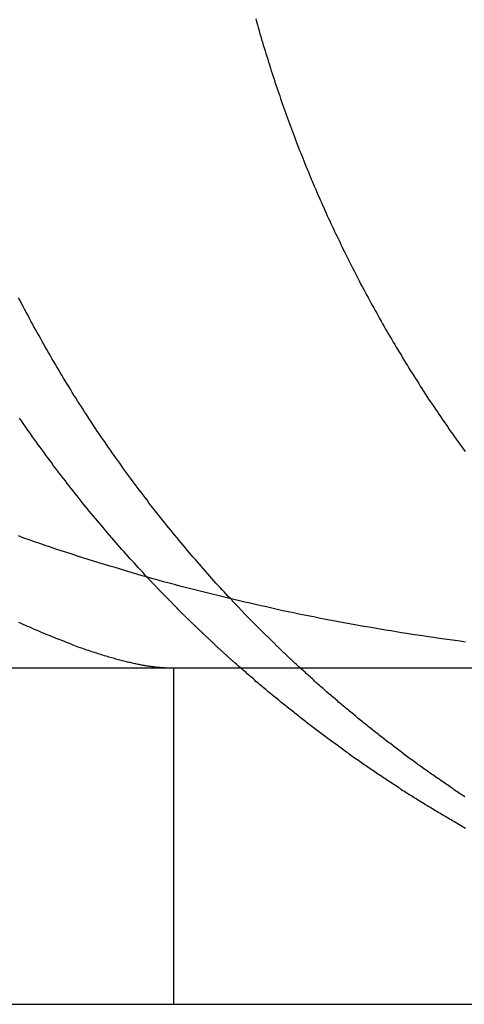
# Model space of a CAD drawing. Extents: x -130 to 130, y -316 to 248.
# Drawn here: x 51 to 53, y 130 to 133 of the extents above; entities that cross this region are included whole.
import ezdxf

# ---------------------------------------------------------------- set-up
doc = ezdxf.new("R2010")
doc.units = 0
doc.header["$LTSCALE"] = 20
doc.linetypes.add('VERDECKT', pattern=[0.375, 0.25, -0.125])
doc.layers.get('0').update_dxf_attribs({"linetype": 'CONTINUOUS'})
doc.layers.add('STEMPEL', color=3, linetype='CONTINUOUS')

# ---------------------------------------------------------------- blocks, each defined once
blk = doc.blocks.new('A$CF3659A4F')
at = {"color": 3, "linetype": 'CONTINUOUS', "extrusion": (0, 1, -2e-16)}
for p, q in [((46.83896, 119), (72.5, 119)), ((46.83896, 118), (72.5, 118))]:
    blk.add_line(p, q, dxfattribs=at)
at = {"color": 1, "linetype": 'VERDECKT', "extrusion": (0, 1, -2e-16)}
blk.add_line((51.89935, 119), (51.89935, 118), dxfattribs=at)
at = {"color": 3}
for points in [[(51.82, 119.27, 0), (51.8138, 119.277, 0), (51.8076, 119.284, 0), (51.8014, 119.29, 0), (51.7952, 119.297, 0), (51.789, 119.304, 0), (51.7828, 119.311, 0), (51.7766, 119.317, 0), (51.7705, 119.324, 0), (51.7643, 119.331, 0), (51.7581, 119.338, 0), (51.752, 119.345, 0), (51.7458, 119.352, 0), (51.7397, 119.359, 0), (51.7336, 119.366, 0), (51.7274, 119.373, 0), (51.7213, 119.38, 0), (51.7152, 119.387, 0), (51.7091, 119.394, 0), (51.703, 119.401, 0), (51.6969, 119.408, 0), (51.6909, 119.416, 0), (51.6848, 119.423, 0), (51.6787, 119.43, 0), (51.6727, 119.437, 0), (51.6667, 119.444, 0), (51.6606, 119.452, 0), (51.6546, 119.459, 0), (51.6486, 119.466, 0), (51.6426, 119.474, 0), (51.6366, 119.481, 0), (51.6307, 119.488, 0), (51.6247, 119.496, 0), (51.6188, 119.503, 0), (51.6128, 119.511, 0), (51.6069, 119.518, 0), (51.601, 119.526, 0), (51.5951, 119.533, 0), (51.5892, 119.541, 0), (51.5833, 119.548, 0), (51.5775, 119.556, 0), (51.5716, 119.563, 0), (51.5658, 119.571, 0), (51.56, 119.578, 0), (51.5542, 119.586, 0), (51.5484, 119.594, 0), (51.5426, 119.601, 0), (51.5369, 119.609, 0), (51.5311, 119.617, 0), (51.5254, 119.624, 0), (51.5197, 119.632, 0), (51.514, 119.64, 0), (51.5083, 119.648, 0), (51.5026, 119.656, 0), (51.497, 119.663, 0), (51.4913, 119.671, 0), (51.4857, 119.679, 0), (51.4801, 119.687, 0), (51.4746, 119.695, 0), (51.469, 119.703, 0), (51.4635, 119.71, 0), (51.4579, 119.718, 0), (51.4524, 119.726, 0), (51.4469, 119.734, 0), (51.4415, 119.742, 0)], [(52.0681, 119.206, 0), (52.0619, 119.212, 0), (52.0558, 119.219, 0), (52.0496, 119.226, 0), (52.0435, 119.232, 0), (52.0373, 119.239, 0), (52.0312, 119.246, 0), (52.0251, 119.252, 0), (52.0189, 119.259, 0), (52.0128, 119.266, 0), (52.0067, 119.273, 0), (52.0006, 119.28, 0), (51.9944, 119.287, 0), (51.9883, 119.294, 0), (51.9822, 119.301, 0), (51.9761, 119.308, 0), (51.97, 119.315, 0), (51.9639, 119.322, 0), (51.9579, 119.329, 0), (51.9518, 119.336, 0), (51.9457, 119.343, 0), (51.9396, 119.35, 0), (51.9336, 119.358, 0), (51.9275, 119.365, 0), (51.9215, 119.372, 0), (51.9155, 119.379, 0), (51.9094, 119.387, 0), (51.9034, 119.394, 0), (51.8974, 119.401, 0), (51.8914, 119.409, 0), (51.8854, 119.416, 0), (51.8794, 119.423, 0), (51.8735, 119.431, 0), (51.8675, 119.438, 0), (51.8616, 119.446, 0), (51.8556, 119.453, 0), (51.8497, 119.461, 0), (51.8438, 119.468, 0), (51.8379, 119.476, 0), (51.832, 119.483, 0), (51.8261, 119.491, 0), (51.8202, 119.499, 0), (51.8143, 119.506, 0), (51.8085, 119.514, 0), (51.8027, 119.522, 0), (51.7968, 119.529, 0), (51.791, 119.537, 0), (51.7852, 119.545, 0), (51.7794, 119.553, 0), (51.7737, 119.56, 0), (51.7679, 119.568, 0), (51.7622, 119.576, 0), (51.7565, 119.584, 0), (51.7507, 119.592, 0), (51.745, 119.6, 0), (51.7394, 119.608, 0), (51.7337, 119.616, 0), (51.728, 119.624, 0), (51.7224, 119.631, 0), (51.7168, 119.639, 0), (51.7112, 119.647, 0), (51.7056, 119.655, 0), (51.7, 119.664, 0), (51.6945, 119.672, 0), (51.689, 119.68, 0), (51.6834, 119.688, 0), (51.6779, 119.696, 0), (51.6725, 119.704, 0), (51.667, 119.712, 0), (51.6616, 119.72, 0), (51.6561, 119.728, 0), (51.6507, 119.737, 0), (51.6453, 119.745, 0), (51.64, 119.753, 0), (51.6346, 119.761, 0), (51.6293, 119.77, 0), (51.624, 119.778, 0), (51.6187, 119.786, 0), (51.6135, 119.794, 0), (51.6082, 119.803, 0), (51.603, 119.811, 0), (51.5978, 119.819, 0), (51.5926, 119.828, 0), (51.5875, 119.836, 0), (51.5823, 119.845, 0), (51.5772, 119.853, 0), (51.5721, 119.861, 0), (51.567, 119.87, 0), (51.562, 119.878, 0), (51.557, 119.887, 0), (51.552, 119.895, 0), (51.547, 119.904, 0), (51.542, 119.912, 0), (51.5371, 119.92, 0), (51.5322, 119.929, 0), (51.5273, 119.937, 0), (51.5224, 119.946, 0), (51.5175, 119.954, 0), (51.5127, 119.963, 0), (51.5079, 119.972, 0), (51.5031, 119.98, 0), (51.4983, 119.989, 0), (51.4936, 119.997, 0), (51.4889, 120.006, 0), (51.4842, 120.014, 0), (51.4795, 120.023, 0), (51.4749, 120.031, 0), (51.4703, 120.04, 0), (51.4657, 120.049, 0), (51.4611, 120.057, 0), (51.4565, 120.066, 0), (51.452, 120.074, 0), (51.4475, 120.083, 0), (51.443, 120.092, 0), (51.4385, 120.1, 0)], [(52.7674, 119.076, 0), (52.7516, 119.079, 0), (52.7358, 119.081, 0), (52.72, 119.083, 0), (52.7041, 119.085, 0), (52.6883, 119.087, 0), (52.6724, 119.09, 0), (52.6565, 119.092, 0), (52.6406, 119.095, 0), (52.6247, 119.097, 0), (52.6088, 119.099, 0), (52.5929, 119.102, 0), (52.5769, 119.104, 0), (52.5609, 119.107, 0), (52.5449, 119.11, 0), (52.5289, 119.112, 0), (52.5129, 119.115, 0), (52.4969, 119.118, 0), (52.4808, 119.121, 0), (52.4647, 119.123, 0), (52.4487, 119.126, 0), (52.4326, 119.129, 0), (52.4165, 119.132, 0), (52.4004, 119.135, 0), (52.3844, 119.138, 0), (52.3683, 119.141, 0), (52.3522, 119.144, 0), (52.3361, 119.147, 0), (52.32, 119.151, 0), (52.3039, 119.154, 0), (52.2878, 119.157, 0), (52.2717, 119.16, 0), (52.2557, 119.164, 0), (52.2396, 119.167, 0), (52.2235, 119.17, 0), (52.2074, 119.174, 0), (52.1913, 119.177, 0), (52.1752, 119.181, 0), (52.1591, 119.184, 0), (52.143, 119.188, 0), (52.1269, 119.192, 0), (52.1108, 119.195, 0), (52.0948, 119.199, 0), (52.0787, 119.203, 0), (52.0626, 119.207, 0), (52.0465, 119.211, 0), (52.0304, 119.215, 0), (52.0143, 119.219, 0), (51.9983, 119.223, 0), (51.9822, 119.227, 0), (51.9661, 119.231, 0), (51.95, 119.235, 0), (51.934, 119.239, 0), (51.9179, 119.243, 0), (51.9019, 119.248, 0), (51.8858, 119.252, 0), (51.8697, 119.256, 0), (51.8537, 119.261, 0), (51.8376, 119.265, 0), (51.8216, 119.27, 0), (51.8055, 119.274, 0), (51.7895, 119.279, 0), (51.7735, 119.283, 0), (51.7574, 119.288, 0), (51.7414, 119.293, 0), (51.7254, 119.298, 0), (51.7094, 119.302, 0), (51.6934, 119.307, 0), (51.6774, 119.312, 0), (51.6614, 119.317, 0), (51.6454, 119.322, 0), (51.6294, 119.327, 0), (51.6134, 119.332, 0), (51.5974, 119.338, 0), (51.5814, 119.343, 0), (51.5655, 119.348, 0), (51.5495, 119.353, 0), (51.5336, 119.359, 0), (51.5176, 119.364, 0), (51.5017, 119.37, 0), (51.4857, 119.375, 0), (51.4698, 119.381, 0), (51.4539, 119.386, 0), (51.438, 119.392, 0)]]:
    blk.add_polyline3d(points, dxfattribs=at)
at = {"color": 1}
for points in [[(52.1435, 120.929, 0), (52.1459, 120.92, 0), (52.1484, 120.911, 0), (52.1508, 120.903, 0), (52.1533, 120.894, 0), (52.1558, 120.885, 0), (52.1583, 120.877, 0), (52.1608, 120.868, 0), (52.1634, 120.86, 0), (52.1659, 120.851, 0), (52.1685, 120.843, 0), (52.1711, 120.834, 0), (52.1737, 120.826, 0), (52.1763, 120.817, 0), (52.1789, 120.809, 0), (52.1816, 120.8, 0), (52.1843, 120.792, 0), (52.1869, 120.783, 0), (52.1896, 120.775, 0), (52.1923, 120.767, 0), (52.1951, 120.758, 0), (52.1978, 120.75, 0), (52.2006, 120.741, 0), (52.2033, 120.733, 0), (52.2061, 120.725, 0), (52.2089, 120.716, 0), (52.2117, 120.708, 0), (52.2146, 120.7, 0), (52.2174, 120.692, 0), (52.2203, 120.683, 0), (52.2231, 120.675, 0), (52.226, 120.667, 0), (52.2289, 120.659, 0), (52.2318, 120.651, 0), (52.2347, 120.642, 0), (52.2377, 120.634, 0), (52.2406, 120.626, 0), (52.2436, 120.618, 0), (52.2466, 120.61, 0), (52.2495, 120.602, 0), (52.2525, 120.594, 0), (52.2556, 120.586, 0), (52.2586, 120.578, 0), (52.2616, 120.57, 0), (52.2647, 120.562, 0), (52.2677, 120.554, 0), (52.2708, 120.546, 0), (52.2739, 120.538, 0), (52.277, 120.53, 0), (52.2801, 120.523, 0), (52.2832, 120.515, 0), (52.2863, 120.507, 0), (52.2895, 120.499, 0), (52.2926, 120.491, 0), (52.2958, 120.484, 0), (52.2989, 120.476, 0), (52.3021, 120.468, 0), (52.3053, 120.461, 0), (52.3086, 120.453, 0), (52.3118, 120.445, 0), (52.3151, 120.437, 0), (52.3184, 120.43, 0), (52.3217, 120.422, 0), (52.3251, 120.414, 0), (52.3284, 120.406, 0), (52.3318, 120.399, 0), (52.3352, 120.391, 0), (52.3387, 120.383, 0), (52.3421, 120.375, 0), (52.3456, 120.368, 0), (52.3491, 120.36, 0), (52.3527, 120.352, 0), (52.3562, 120.344, 0), (52.3598, 120.336, 0), (52.3634, 120.329, 0), (52.367, 120.321, 0), (52.3707, 120.313, 0), (52.3743, 120.305, 0), (52.378, 120.297, 0), (52.3817, 120.289, 0), (52.3855, 120.282, 0), (52.3892, 120.274, 0), (52.393, 120.266, 0), (52.3968, 120.258, 0), (52.4006, 120.25, 0), (52.4044, 120.242, 0), (52.4083, 120.235, 0), (52.4122, 120.227, 0), (52.4161, 120.219, 0), (52.42, 120.211, 0), (52.424, 120.203, 0), (52.4279, 120.195, 0), (52.4319, 120.187, 0), (52.4359, 120.18, 0), (52.44, 120.172, 0), (52.444, 120.164, 0), (52.4481, 120.156, 0), (52.4522, 120.148, 0), (52.4563, 120.14, 0), (52.4605, 120.132, 0), (52.4646, 120.125, 0), (52.4688, 120.117, 0), (52.473, 120.109, 0), (52.4772, 120.101, 0), (52.4815, 120.093, 0), (52.4857, 120.085, 0), (52.49, 120.078, 0), (52.4943, 120.07, 0), (52.4987, 120.062, 0), (52.503, 120.054, 0), (52.5074, 120.046, 0), (52.5118, 120.038, 0), (52.5162, 120.031, 0), (52.5206, 120.023, 0), (52.525, 120.015, 0), (52.5295, 120.007, 0), (52.534, 119.999, 0), (52.5385, 119.992, 0), (52.543, 119.984, 0), (52.5476, 119.976, 0), (52.5521, 119.968, 0), (52.5567, 119.961, 0), (52.5613, 119.953, 0), (52.5659, 119.945, 0), (52.5706, 119.937, 0), (52.5753, 119.93, 0), (52.5799, 119.922, 0), (52.5846, 119.914, 0), (52.5894, 119.906, 0), (52.5941, 119.899, 0), (52.5989, 119.891, 0), (52.6036, 119.883, 0), (52.6084, 119.876, 0), (52.6132, 119.868, 0), (52.6181, 119.86, 0), (52.6229, 119.853, 0), (52.6278, 119.845, 0), (52.6327, 119.837, 0), (52.6376, 119.83, 0), (52.6425, 119.822, 0), (52.6475, 119.815, 0), (52.6524, 119.807, 0), (52.6574, 119.799, 0), (52.6624, 119.792, 0), (52.6674, 119.784, 0), (52.6725, 119.777, 0), (52.6775, 119.769, 0), (52.6826, 119.762, 0), (52.6877, 119.754, 0), (52.6928, 119.747, 0), (52.6979, 119.739, 0), (52.703, 119.732, 0), (52.7082, 119.724, 0), (52.7134, 119.717, 0), (52.7186, 119.709, 0), (52.7238, 119.702, 0), (52.729, 119.695, 0), (52.7342, 119.687, 0), (52.7395, 119.68, 0), (52.7447, 119.672, 0), (52.75, 119.665, 0), (52.7553, 119.658, 0), (52.7606, 119.65, 0), (52.766, 119.643, 0)], [(51.8736, 119, 0), (51.872, 119, 0), (51.8703, 119, 0), (51.8685, 119, 0), (51.8668, 119, 0), (51.8649, 119, 0), (51.8631, 119, 0), (51.8611, 119, 0), (51.8591, 119.001, 0), (51.8571, 119.001, 0), (51.855, 119.001, 0), (51.8529, 119.001, 0), (51.8507, 119.001, 0), (51.8485, 119.001, 0), (51.8462, 119.002, 0), (51.8439, 119.002, 0), (51.8415, 119.002, 0), (51.8391, 119.003, 0), (51.8366, 119.003, 0), (51.8341, 119.003, 0), (51.8315, 119.004, 0), (51.8289, 119.004, 0), (51.8262, 119.004, 0), (51.8235, 119.005, 0), (51.8207, 119.005, 0), (51.8179, 119.006, 0), (51.815, 119.006, 0), (51.8121, 119.007, 0), (51.8092, 119.007, 0), (51.8062, 119.008, 0), (51.8031, 119.008, 0), (51.8, 119.009, 0), (51.7968, 119.01, 0), (51.7936, 119.01, 0), (51.7904, 119.011, 0), (51.7871, 119.012, 0), (51.7837, 119.012, 0), (51.7803, 119.013, 0), (51.7769, 119.014, 0), (51.7734, 119.015, 0), (51.7698, 119.016, 0), (51.7663, 119.016, 0), (51.7626, 119.017, 0), (51.7589, 119.018, 0), (51.7552, 119.019, 0), (51.7514, 119.02, 0), (51.7476, 119.021, 0), (51.7437, 119.022, 0), (51.7398, 119.023, 0), (51.7358, 119.024, 0), (51.7318, 119.025, 0), (51.7277, 119.026, 0), (51.7236, 119.028, 0), (51.7195, 119.029, 0), (51.7152, 119.03, 0), (51.711, 119.031, 0), (51.7067, 119.032, 0), (51.7023, 119.034, 0), (51.6979, 119.035, 0), (51.6935, 119.036, 0), (51.689, 119.038, 0), (51.6845, 119.039, 0), (51.6799, 119.041, 0), (51.6752, 119.042, 0), (51.6706, 119.044, 0), (51.6658, 119.045, 0), (51.6611, 119.047, 0), (51.6563, 119.048, 0), (51.6514, 119.05, 0), (51.6465, 119.052, 0), (51.6415, 119.053, 0), (51.6365, 119.055, 0), (51.6315, 119.057, 0), (51.6264, 119.059, 0), (51.6212, 119.06, 0), (51.616, 119.062, 0), (51.6108, 119.064, 0), (51.6055, 119.066, 0), (51.6002, 119.068, 0), (51.5948, 119.07, 0), (51.5894, 119.072, 0), (51.5839, 119.074, 0), (51.5784, 119.076, 0), (51.5729, 119.079, 0), (51.5673, 119.081, 0), (51.5616, 119.083, 0), (51.5559, 119.085, 0), (51.5502, 119.087, 0), (51.5444, 119.09, 0), (51.5386, 119.092, 0), (51.5327, 119.095, 0), (51.5268, 119.097, 0), (51.5208, 119.099, 0), (51.5148, 119.102, 0), (51.5087, 119.104, 0), (51.5026, 119.107, 0), (51.4965, 119.11, 0), (51.4903, 119.112, 0), (51.484, 119.115, 0), (51.4778, 119.118, 0), (51.4714, 119.121, 0), (51.4651, 119.123, 0), (51.4587, 119.126, 0), (51.4522, 119.129, 0), (51.4457, 119.132, 0), (51.4392, 119.135, 0)], [(52.0825, 119.014, 0), (52.081, 119.015, 0), (52.0795, 119.017, 0), (52.0781, 119.018, 0), (52.0766, 119.019, 0), (52.0751, 119.02, 0), (52.0737, 119.022, 0), (52.0722, 119.023, 0), (52.0708, 119.024, 0), (52.0693, 119.026, 0), (52.0678, 119.027, 0), (52.0664, 119.028, 0), (52.0649, 119.03, 0), (52.0635, 119.031, 0), (52.062, 119.032, 0), (52.0605, 119.034, 0), (52.0591, 119.035, 0), (52.0576, 119.036, 0), (52.0562, 119.038, 0), (52.0547, 119.039, 0), (52.0533, 119.04, 0), (52.0518, 119.042, 0), (52.0504, 119.043, 0), (52.0489, 119.044, 0), (52.0475, 119.045, 0), (52.0461, 119.047, 0), (52.0446, 119.048, 0), (52.0432, 119.049, 0), (52.0417, 119.051, 0), (52.0403, 119.052, 0), (52.0389, 119.053, 0), (52.0374, 119.055, 0), (52.036, 119.056, 0), (52.0345, 119.057, 0), (52.0331, 119.059, 0), (52.0317, 119.06, 0), (52.0302, 119.061, 0), (52.0288, 119.063, 0), (52.0274, 119.064, 0), (52.026, 119.065, 0), (52.0245, 119.067, 0), (52.0231, 119.068, 0), (52.0217, 119.069, 0), (52.0203, 119.071, 0), (52.0188, 119.072, 0), (52.0174, 119.073, 0), (52.016, 119.074, 0), (52.0146, 119.076, 0), (52.0132, 119.077, 0), (52.0117, 119.078, 0), (52.0103, 119.08, 0), (52.0089, 119.081, 0), (52.0075, 119.082, 0), (52.0061, 119.084, 0), (52.0047, 119.085, 0), (52.0033, 119.086, 0), (52.0019, 119.088, 0), (52.0004, 119.089, 0), (51.999, 119.09, 0), (51.9976, 119.092, 0), (51.9962, 119.093, 0), (51.9948, 119.094, 0), (51.9934, 119.096, 0), (51.992, 119.097, 0), (51.9906, 119.098, 0), (51.9892, 119.1, 0), (51.9878, 119.101, 0), (51.9864, 119.102, 0), (51.985, 119.104, 0), (51.9837, 119.105, 0), (51.9823, 119.106, 0), (51.9809, 119.108, 0), (51.9795, 119.109, 0), (51.9781, 119.11, 0), (51.9767, 119.112, 0), (51.9753, 119.113, 0), (51.9739, 119.114, 0), (51.9725, 119.116, 0), (51.9712, 119.117, 0), (51.9698, 119.118, 0), (51.9684, 119.12, 0), (51.967, 119.121, 0), (51.9656, 119.122, 0), (51.9643, 119.124, 0), (51.9629, 119.125, 0), (51.9615, 119.126, 0), (51.9601, 119.128, 0), (51.9588, 119.129, 0), (51.9574, 119.13, 0), (51.956, 119.132, 0), (51.9547, 119.133, 0), (51.9533, 119.134, 0), (51.9519, 119.136, 0), (51.9506, 119.137, 0), (51.9492, 119.138, 0), (51.9478, 119.14, 0), (51.9465, 119.141, 0), (51.9451, 119.142, 0), (51.9438, 119.143, 0), (51.9424, 119.145, 0), (51.941, 119.146, 0), (51.9397, 119.147, 0), (51.9383, 119.149, 0), (51.937, 119.15, 0), (51.9356, 119.151, 0), (51.9343, 119.153, 0), (51.9329, 119.154, 0), (51.9316, 119.155, 0), (51.9302, 119.157, 0), (51.9289, 119.158, 0), (51.9276, 119.159, 0), (51.9262, 119.161, 0), (51.9249, 119.162, 0), (51.9235, 119.163, 0), (51.9222, 119.165, 0), (51.9209, 119.166, 0), (51.9195, 119.167, 0), (51.9182, 119.169, 0), (51.9168, 119.17, 0), (51.9155, 119.171, 0), (51.9142, 119.173, 0), (51.9129, 119.174, 0), (51.9115, 119.175, 0), (51.9102, 119.177, 0), (51.9089, 119.178, 0), (51.9075, 119.179, 0), (51.9062, 119.181, 0), (51.9049, 119.182, 0), (51.9036, 119.183, 0), (51.9022, 119.185, 0), (51.9009, 119.186, 0), (51.8996, 119.187, 0), (51.8982, 119.189, 0), (51.8969, 119.19, 0), (51.8956, 119.191, 0), (51.8943, 119.193, 0), (51.8929, 119.194, 0), (51.8916, 119.196, 0), (51.8903, 119.197, 0), (51.8889, 119.198, 0), (51.8876, 119.2, 0), (51.8863, 119.201, 0), (51.885, 119.202, 0), (51.8836, 119.204, 0), (51.8823, 119.205, 0), (51.881, 119.206, 0), (51.8796, 119.208, 0), (51.8783, 119.209, 0), (51.877, 119.21, 0), (51.8757, 119.212, 0), (51.8743, 119.213, 0), (51.873, 119.215, 0), (51.8717, 119.216, 0), (51.8704, 119.217, 0), (51.869, 119.219, 0), (51.8677, 119.22, 0), (51.8664, 119.221, 0), (51.865, 119.223, 0), (51.8637, 119.224, 0), (51.8624, 119.226, 0), (51.8611, 119.227, 0), (51.8597, 119.228, 0), (51.8584, 119.23, 0), (51.8571, 119.231, 0), (51.8558, 119.232, 0), (51.8544, 119.234, 0), (51.8531, 119.235, 0), (51.8518, 119.237, 0), (51.8505, 119.238, 0), (51.8491, 119.239, 0), (51.8478, 119.241, 0), (51.8465, 119.242, 0), (51.8452, 119.244, 0), (51.8438, 119.245, 0), (51.8425, 119.246, 0), (51.8412, 119.248, 0), (51.8399, 119.249, 0), (51.8385, 119.251, 0), (51.8372, 119.252, 0), (51.8359, 119.253, 0), (51.8346, 119.255, 0), (51.8332, 119.256, 0), (51.8319, 119.258, 0), (51.8306, 119.259, 0), (51.8293, 119.26, 0), (51.8279, 119.262, 0), (51.8266, 119.263, 0), (51.8253, 119.265, 0), (51.824, 119.266, 0), (51.8226, 119.267, 0), (51.8213, 119.269, 0), (51.82, 119.27, 0)], [(52.2601, 119.014, 0), (52.259, 119.015, 0), (52.258, 119.016, 0), (52.2569, 119.017, 0), (52.2558, 119.018, 0), (52.2548, 119.019, 0), (52.2537, 119.02, 0), (52.2527, 119.021, 0), (52.2516, 119.022, 0), (52.2505, 119.023, 0), (52.2495, 119.024, 0), (52.2484, 119.025, 0), (52.2474, 119.026, 0), (52.2463, 119.027, 0), (52.2453, 119.028, 0), (52.2442, 119.029, 0), (52.2432, 119.03, 0), (52.2421, 119.031, 0), (52.241, 119.032, 0), (52.24, 119.033, 0), (52.2389, 119.034, 0), (52.2379, 119.035, 0), (52.2368, 119.036, 0), (52.2358, 119.037, 0), (52.2347, 119.038, 0), (52.2337, 119.039, 0), (52.2326, 119.04, 0), (52.2316, 119.041, 0), (52.2305, 119.042, 0), (52.2295, 119.043, 0), (52.2285, 119.044, 0), (52.2274, 119.045, 0), (52.2264, 119.046, 0), (52.2253, 119.047, 0), (52.2243, 119.048, 0), (52.2232, 119.049, 0), (52.2222, 119.05, 0), (52.2211, 119.051, 0), (52.2201, 119.052, 0), (52.2191, 119.053, 0), (52.218, 119.054, 0), (52.217, 119.055, 0), (52.216, 119.056, 0), (52.2149, 119.057, 0), (52.2139, 119.058, 0), (52.2128, 119.059, 0), (52.2118, 119.06, 0), (52.2108, 119.061, 0), (52.2097, 119.062, 0), (52.2087, 119.063, 0), (52.2077, 119.064, 0), (52.2066, 119.065, 0), (52.2056, 119.066, 0), (52.2046, 119.067, 0), (52.2035, 119.068, 0), (52.2025, 119.069, 0), (52.2015, 119.07, 0), (52.2004, 119.071, 0), (52.1994, 119.072, 0), (52.1984, 119.073, 0), (52.1974, 119.074, 0), (52.1963, 119.075, 0), (52.1953, 119.076, 0), (52.1943, 119.077, 0), (52.1933, 119.078, 0), (52.1922, 119.079, 0), (52.1912, 119.08, 0), (52.1902, 119.081, 0), (52.1892, 119.082, 0), (52.1881, 119.083, 0), (52.1871, 119.084, 0), (52.1861, 119.085, 0), (52.1851, 119.086, 0), (52.1841, 119.087, 0), (52.183, 119.088, 0), (52.182, 119.089, 0), (52.181, 119.09, 0), (52.18, 119.091, 0), (52.179, 119.092, 0), (52.178, 119.093, 0), (52.1769, 119.094, 0), (52.1759, 119.095, 0), (52.1749, 119.096, 0), (52.1739, 119.097, 0), (52.1729, 119.098, 0), (52.1719, 119.099, 0), (52.1709, 119.1, 0), (52.1699, 119.101, 0), (52.1689, 119.102, 0), (52.1678, 119.103, 0), (52.1668, 119.104, 0), (52.1658, 119.105, 0), (52.1648, 119.106, 0), (52.1638, 119.107, 0), (52.1628, 119.108, 0), (52.1618, 119.109, 0), (52.1608, 119.11, 0), (52.1598, 119.111, 0), (52.1588, 119.112, 0), (52.1578, 119.113, 0), (52.1568, 119.114, 0), (52.1558, 119.115, 0), (52.1548, 119.116, 0), (52.1538, 119.117, 0), (52.1528, 119.118, 0), (52.1518, 119.119, 0), (52.1508, 119.12, 0), (52.1498, 119.121, 0), (52.1488, 119.122, 0), (52.1478, 119.123, 0), (52.1468, 119.124, 0), (52.1458, 119.125, 0), (52.1448, 119.126, 0), (52.1438, 119.127, 0), (52.1428, 119.128, 0), (52.1418, 119.129, 0), (52.1408, 119.13, 0), (52.1399, 119.131, 0), (52.1389, 119.132, 0), (52.1379, 119.133, 0), (52.1369, 119.134, 0), (52.1359, 119.135, 0), (52.1349, 119.136, 0), (52.1339, 119.137, 0), (52.1329, 119.138, 0), (52.132, 119.139, 0), (52.131, 119.14, 0), (52.13, 119.141, 0), (52.129, 119.142, 0), (52.128, 119.143, 0), (52.127, 119.144, 0), (52.1261, 119.145, 0), (52.1251, 119.146, 0), (52.1241, 119.147, 0), (52.1231, 119.148, 0), (52.1221, 119.149, 0), (52.1212, 119.15, 0), (52.1202, 119.151, 0), (52.1192, 119.152, 0), (52.1182, 119.153, 0), (52.1173, 119.154, 0), (52.1163, 119.155, 0), (52.1153, 119.156, 0), (52.1143, 119.157, 0), (52.1134, 119.158, 0), (52.1124, 119.159, 0), (52.1114, 119.16, 0), (52.1104, 119.161, 0), (52.1095, 119.162, 0), (52.1085, 119.163, 0), (52.1075, 119.164, 0), (52.1066, 119.165, 0), (52.1056, 119.166, 0), (52.1046, 119.167, 0), (52.1037, 119.168, 0), (52.1027, 119.169, 0), (52.1017, 119.17, 0), (52.1008, 119.171, 0), (52.0998, 119.172, 0), (52.0988, 119.173, 0), (52.0979, 119.174, 0), (52.0969, 119.175, 0), (52.096, 119.176, 0), (52.095, 119.177, 0), (52.094, 119.178, 0), (52.0931, 119.179, 0), (52.0921, 119.18, 0), (52.0912, 119.181, 0), (52.0902, 119.182, 0), (52.0892, 119.183, 0), (52.0883, 119.184, 0), (52.0873, 119.185, 0), (52.0864, 119.186, 0), (52.0854, 119.187, 0), (52.0844, 119.188, 0), (52.0835, 119.189, 0), (52.0825, 119.19, 0), (52.0816, 119.191, 0), (52.0806, 119.192, 0), (52.0796, 119.193, 0), (52.0787, 119.194, 0), (52.0777, 119.195, 0), (52.0767, 119.196, 0), (52.0758, 119.197, 0), (52.0748, 119.198, 0), (52.0739, 119.199, 0), (52.0729, 119.2, 0), (52.0719, 119.201, 0), (52.071, 119.203, 0), (52.07, 119.204, 0), (52.0691, 119.205, 0), (52.0681, 119.206, 0)], [(52.7665, 118.523, 0), (52.7623, 118.526, 0), (52.758, 118.528, 0), (52.7538, 118.531, 0), (52.7495, 118.533, 0), (52.7453, 118.535, 0), (52.741, 118.538, 0), (52.7368, 118.54, 0), (52.7325, 118.543, 0), (52.7283, 118.545, 0), (52.7241, 118.548, 0), (52.7198, 118.55, 0), (52.7156, 118.553, 0), (52.7113, 118.555, 0), (52.7071, 118.558, 0), (52.7029, 118.56, 0), (52.6986, 118.563, 0), (52.6944, 118.565, 0), (52.6902, 118.568, 0), (52.686, 118.57, 0), (52.6817, 118.573, 0), (52.6775, 118.575, 0), (52.6733, 118.578, 0), (52.6691, 118.581, 0), (52.6649, 118.583, 0), (52.6607, 118.586, 0), (52.6564, 118.588, 0), (52.6522, 118.591, 0), (52.648, 118.593, 0), (52.6438, 118.596, 0), (52.6396, 118.599, 0), (52.6354, 118.601, 0), (52.6312, 118.604, 0), (52.627, 118.606, 0), (52.6228, 118.609, 0), (52.6187, 118.612, 0), (52.6145, 118.614, 0), (52.6103, 118.617, 0), (52.6061, 118.62, 0), (52.6019, 118.622, 0), (52.5978, 118.625, 0), (52.5936, 118.627, 0), (52.5894, 118.63, 0), (52.5852, 118.633, 0), (52.5811, 118.635, 0), (52.5769, 118.638, 0), (52.5728, 118.641, 0), (52.5686, 118.643, 0), (52.5645, 118.646, 0), (52.5603, 118.649, 0), (52.5562, 118.652, 0), (52.552, 118.654, 0), (52.5479, 118.657, 0), (52.5437, 118.66, 0), (52.5396, 118.662, 0), (52.5355, 118.665, 0), (52.5314, 118.668, 0), (52.5272, 118.671, 0), (52.5231, 118.673, 0), (52.519, 118.676, 0), (52.5149, 118.679, 0), (52.5108, 118.682, 0), (52.5067, 118.684, 0), (52.5026, 118.687, 0), (52.4985, 118.69, 0), (52.4944, 118.693, 0), (52.4903, 118.696, 0), (52.4862, 118.698, 0), (52.4821, 118.701, 0), (52.478, 118.704, 0), (52.474, 118.707, 0), (52.4699, 118.71, 0), (52.4658, 118.712, 0), (52.4617, 118.715, 0), (52.4577, 118.718, 0), (52.4536, 118.721, 0), (52.4496, 118.724, 0), (52.4455, 118.727, 0), (52.4415, 118.729, 0), (52.4374, 118.732, 0), (52.4334, 118.735, 0), (52.4294, 118.738, 0), (52.4253, 118.741, 0), (52.4213, 118.744, 0), (52.4173, 118.747, 0), (52.4133, 118.749, 0), (52.4093, 118.752, 0), (52.4052, 118.755, 0), (52.4012, 118.758, 0), (52.3972, 118.761, 0), (52.3932, 118.764, 0), (52.3892, 118.767, 0), (52.3853, 118.77, 0), (52.3813, 118.773, 0), (52.3773, 118.776, 0), (52.3733, 118.778, 0), (52.3694, 118.781, 0), (52.3654, 118.784, 0), (52.3614, 118.787, 0), (52.3575, 118.79, 0), (52.3535, 118.793, 0), (52.3496, 118.796, 0), (52.3456, 118.799, 0), (52.3417, 118.802, 0), (52.3377, 118.805, 0), (52.3338, 118.808, 0), (52.3299, 118.811, 0), (52.326, 118.814, 0), (52.3221, 118.817, 0), (52.3181, 118.82, 0), (52.3142, 118.823, 0), (52.3103, 118.826, 0), (52.3064, 118.829, 0), (52.3025, 118.832, 0), (52.2987, 118.835, 0), (52.2948, 118.838, 0), (52.2909, 118.841, 0), (52.287, 118.844, 0), (52.2832, 118.847, 0), (52.2793, 118.85, 0), (52.2754, 118.853, 0), (52.2716, 118.856, 0), (52.2677, 118.859, 0), (52.2639, 118.862, 0), (52.2601, 118.865, 0), (52.2562, 118.868, 0), (52.2524, 118.871, 0), (52.2486, 118.874, 0), (52.2448, 118.877, 0), (52.241, 118.88, 0), (52.2372, 118.883, 0), (52.2334, 118.886, 0), (52.2296, 118.889, 0), (52.2258, 118.892, 0), (52.222, 118.895, 0), (52.2182, 118.898, 0), (52.2144, 118.902, 0), (52.2107, 118.905, 0), (52.2069, 118.908, 0), (52.2032, 118.911, 0), (52.1994, 118.914, 0), (52.1957, 118.917, 0), (52.1919, 118.92, 0), (52.1882, 118.923, 0), (52.1845, 118.926, 0), (52.1807, 118.929, 0), (52.177, 118.932, 0), (52.1733, 118.936, 0), (52.1696, 118.939, 0), (52.1659, 118.942, 0), (52.1622, 118.945, 0), (52.1585, 118.948, 0), (52.1548, 118.951, 0), (52.1512, 118.954, 0), (52.1475, 118.957, 0), (52.1438, 118.96, 0), (52.1402, 118.964, 0), (52.1365, 118.967, 0), (52.1329, 118.97, 0), (52.1292, 118.973, 0), (52.1256, 118.976, 0), (52.122, 118.979, 0), (52.1184, 118.982, 0), (52.1147, 118.986, 0), (52.1111, 118.989, 0), (52.1075, 118.992, 0), (52.1039, 118.995, 0), (52.1003, 118.998, 0), (52.0968, 119.001, 0), (52.0932, 119.004, 0), (52.0896, 119.008, 0), (52.086, 119.011, 0), (52.0825, 119.014, 0)], [(52.7648, 118.617, 0), (52.7608, 118.62, 0), (52.7568, 118.622, 0), (52.7528, 118.625, 0), (52.7489, 118.627, 0), (52.7449, 118.63, 0), (52.7409, 118.633, 0), (52.7369, 118.635, 0), (52.7329, 118.638, 0), (52.7289, 118.641, 0), (52.725, 118.643, 0), (52.721, 118.646, 0), (52.717, 118.649, 0), (52.7131, 118.652, 0), (52.7091, 118.654, 0), (52.7052, 118.657, 0), (52.7012, 118.66, 0), (52.6972, 118.662, 0), (52.6933, 118.665, 0), (52.6893, 118.668, 0), (52.6854, 118.671, 0), (52.6815, 118.673, 0), (52.6775, 118.676, 0), (52.6736, 118.679, 0), (52.6697, 118.682, 0), (52.6657, 118.684, 0), (52.6618, 118.687, 0), (52.6579, 118.69, 0), (52.654, 118.693, 0), (52.6501, 118.696, 0), (52.6462, 118.698, 0), (52.6423, 118.701, 0), (52.6384, 118.704, 0), (52.6345, 118.707, 0), (52.6306, 118.71, 0), (52.6267, 118.712, 0), (52.6228, 118.715, 0), (52.6189, 118.718, 0), (52.615, 118.721, 0), (52.6111, 118.724, 0), (52.6073, 118.727, 0), (52.6034, 118.729, 0), (52.5995, 118.732, 0), (52.5957, 118.735, 0), (52.5918, 118.738, 0), (52.588, 118.741, 0), (52.5841, 118.744, 0), (52.5803, 118.747, 0), (52.5764, 118.749, 0), (52.5726, 118.752, 0), (52.5687, 118.755, 0), (52.5649, 118.758, 0), (52.5611, 118.761, 0), (52.5573, 118.764, 0), (52.5534, 118.767, 0), (52.5496, 118.77, 0), (52.5458, 118.773, 0), (52.542, 118.776, 0), (52.5382, 118.778, 0), (52.5344, 118.781, 0), (52.5306, 118.784, 0), (52.5268, 118.787, 0), (52.5231, 118.79, 0), (52.5193, 118.793, 0), (52.5155, 118.796, 0), (52.5117, 118.799, 0), (52.508, 118.802, 0), (52.5042, 118.805, 0), (52.5004, 118.808, 0), (52.4967, 118.811, 0), (52.4929, 118.814, 0), (52.4892, 118.817, 0), (52.4855, 118.82, 0), (52.4817, 118.823, 0), (52.478, 118.826, 0), (52.4743, 118.829, 0), (52.4705, 118.832, 0), (52.4668, 118.835, 0), (52.4631, 118.838, 0), (52.4594, 118.841, 0), (52.4557, 118.844, 0), (52.452, 118.847, 0), (52.4483, 118.85, 0), (52.4446, 118.853, 0), (52.4409, 118.856, 0), (52.4373, 118.859, 0), (52.4336, 118.862, 0), (52.4299, 118.865, 0), (52.4262, 118.868, 0), (52.4226, 118.871, 0), (52.4189, 118.874, 0), (52.4153, 118.877, 0), (52.4116, 118.88, 0), (52.408, 118.883, 0), (52.4044, 118.886, 0), (52.4007, 118.889, 0), (52.3971, 118.892, 0), (52.3935, 118.895, 0), (52.3899, 118.898, 0), (52.3863, 118.902, 0), (52.3827, 118.905, 0), (52.3791, 118.908, 0), (52.3755, 118.911, 0), (52.3719, 118.914, 0), (52.3683, 118.917, 0), (52.3647, 118.92, 0), (52.3612, 118.923, 0), (52.3576, 118.926, 0), (52.354, 118.929, 0), (52.3505, 118.932, 0), (52.3469, 118.936, 0), (52.3434, 118.939, 0), (52.3399, 118.942, 0), (52.3363, 118.945, 0), (52.3328, 118.948, 0), (52.3293, 118.951, 0), (52.3258, 118.954, 0), (52.3223, 118.957, 0), (52.3188, 118.96, 0), (52.3153, 118.964, 0), (52.3118, 118.967, 0), (52.3083, 118.97, 0), (52.3048, 118.973, 0), (52.3013, 118.976, 0), (52.2979, 118.979, 0), (52.2944, 118.982, 0), (52.2909, 118.986, 0), (52.2875, 118.989, 0), (52.284, 118.992, 0), (52.2806, 118.995, 0), (52.2772, 118.998, 0), (52.2737, 119.001, 0), (52.2703, 119.004, 0), (52.2669, 119.008, 0), (52.2635, 119.011, 0), (52.2601, 119.014, 0)]]:
    blk.add_polyline3d(points, dxfattribs=at)

msp = doc.modelspace()

# ---------------------------------------------------------------- block references
at = {"layer": 'STEMPEL'}
msp.add_blockref('A$CF3659A4F', (0, 11.9992), dxfattribs=at)

doc.saveas('drawing.dxf')
